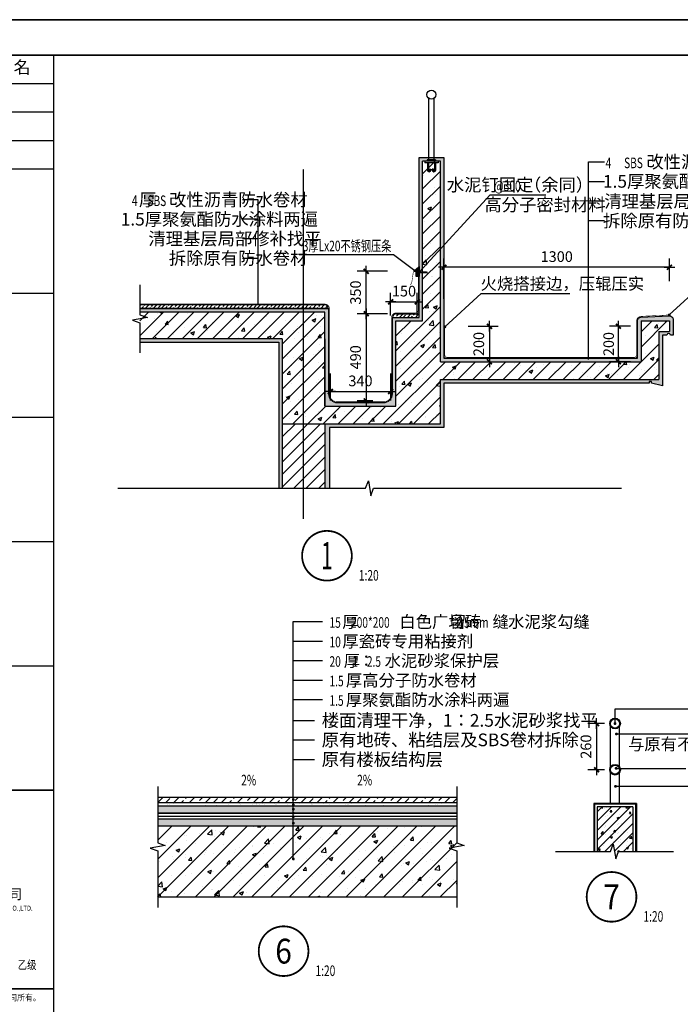
# Model space of a CAD drawing. Units: millimetres. Extents: x -66141 to 1023559, y -17922 to 60056.
# Drawn here: x -5132 to -1413, y -11589 to -6042 of the extents above; entities that cross this region are included whole.
import ezdxf
from ezdxf.enums import TextEntityAlignment as Align

# ---------------------------------------------------------------- set-up
doc = ezdxf.new("R2010")
doc.units = ezdxf.units.MM
doc.linetypes.add('ACAD_ISO04W100', pattern=[30.5, 24, -3, 0.5, -3])
for name, color, linetype in [('00-新建', 3, 'Continuous'), ('1-LINE', 4, 'Continuous'), ('AA-DIM-IDEN', 3, 'Continuous'), ('AA-DIM-LEAD', 3, 'Continuous'), ('AXIS', 3, 'Continuous'), ('C', 4, 'Continuous'), ('DIM_LEAD', 3, 'Continuous'), ('DIM_SYMB', 3, 'Continuous'), ('DOTE', 8, 'ACAD_ISO04W100'), ('EVEL', 2, 'Continuous'), ('HATCH', 9, 'Continuous'), ('LI', 3, 'Continuous'), ('PUB_DIM', 3, 'Continuous'), ('PUB_TEXT', 7, 'Continuous'), ('WALL', 2, 'Continuous'), ('图框', 123, 'Continuous')]:
    doc.layers.add(name, color=color, linetype=linetype)
doc.styles.add('_TCH_DIM', font='SIMPLEX', dxfattribs={"bigfont": 'GBCBIG'})
doc.styles.add('_TCH_DIM_T3', font='SIMPLEX', dxfattribs={"width": 0.705882, "bigfont": 'GBCBIG'})
doc.styles.add('_TCH_LABEL', font='COMPLEX', dxfattribs={"bigfont": 'GBCBIG.shx'})
doc.styles.add('DIM_FONT', font='SIMPLEX.shx', dxfattribs={"width": 0.8})
doc.styles.add('HT', font='simhei.ttf', dxfattribs={"width": 0.8})
doc.styles.add('S-ST', font='txt')
doc.styles.add('工程数字化管理', font='txt')
doc.dimstyles.new('_TCH_ARCH&&20', dxfattribs={"dimtxt": 59.5, "dimasz": 0.2, "dimexe": 50, "dimexo": 60, "dimgap": 25.25, "dimtad": 1, "dimdec": 0, "dimzin": 0, "dimdsep": 46, "dimtxsty": '_TCH_DIM_T3', "dimblk": 'ARCHTICK', "dimcen": 0.09, "dimclrt": 7, "dimazin": 2, "dimtfac": 1, "dimtdec": 0, "dimtix": 1, "dimtmove": 2, "dimatfit": 3, "dimfxl": 1, "dimtolj": 1, "dimtzin": 0, "dimarcsym": 0})
doc.dimstyles.new('DIMN20', dxfattribs={"dimscale": 0.2, "dimtxt": 300, "dimasz": 1, "dimexe": 250, "dimexo": 300, "dimgap": 0, "dimtad": 0, "dimdec": 0, "dimzin": 0, "dimdsep": 46, "dimtxsty": 'DIM_FONT', "dimblk": 'ARCHTICK', "dimblk1": '_DIMX', "dimblk2": '_DIMX', "dimcen": 0, "dimclrt": 7, "dimazin": 0, "dimtfac": 1, "dimtdec": 0, "dimtix": 1, "dimtmove": 2, "dimatfit": 3, "dimldrblk": '_DIMX', "dimfxl": 1, "dimtvp": 1, "dimtolj": 1, "dimtzin": 0, "dimarcsym": 0})
pattern_1 = [(37.5, (338680.299, -392291.379), (-0.32000626, 9.78826475), [0, -7.7216, 0, -8.636, 0, -8.255]), (7.5, (338680.299, -392291.379), (8.99046566, 14.336502), [0, -4.1656, 0, -6.9596, 0, -2.667]), (327.5, (338674.051, -392291.379), (15.8198474, 0.0287437), [0, -2.54, 0, -9.144, 0, -11.938]), (317.5, (338674.051, -392291.379), (15.27112905, 4.45858647), [0, -1.27, 0, -5.9944, 0, -6.858])]

# ---------------------------------------------------------------- blocks, each defined once
blk = doc.blocks.new('余杭-A1')
for p, q in [((2500, 58400), (9000, 58400)), ((9000, 58400), (9000, 58400)), ((9000, 58400), (9000, 37700)), ((2500, 57600), (9000, 57600)), ((2500, 56800), (9000, 56800)), ((2500, 56000), (9000, 56000)), ((2500, 55200), (9000, 55200)), ((2500, 51700), (9000, 51700)), ((2500, 48200), (9000, 48200)), ((2500, 44700), (9000, 44700)), ((2500, 41200), (9000, 41200)), ((9000, 37700), (2500, 37700)), ((9000, 37700), (2500, 37700)), ((9000, 37700), (2500, 37700)), ((9000, 37700), (2500, 37700)), ((9000, 37700), (2500, 37700)), ((9000, 37700), (2500, 37700))]:
    blk.add_line(p, q)
blk.add_lwpolyline([(0, 0), (84100, 0), (84100, 59400), (0, 59400)], close=True)
at = {"layer": '图框'}
for p, q in [((0, 59400), (84100, 59400)), ((83100, 58400), (2500, 58400)), ((2500, 58400), (83100, 58400))]:
    blk.add_line(p, q, dxfattribs=at)
at = {"layer": '图框', "const_width": 45}
blk.add_lwpolyline([(83100, 58400), (2500, 58400), (2500, 1000), (83100, 1000)], close=True, dxfattribs=at)
for points in [[(2500, 37700), (9000, 37700), (9000, 1000)], [(2500, 32100), (9000, 32100)]]:
    blk.add_lwpolyline(points, dxfattribs=at)
at = {"style": '工程数字化管理'}
blk.add_text('签  名', height=350, dxfattribs=at).set_placement((7764, 58015), align=Align.MIDDLE)
at = {"layer": '图框', "style": 'HT'}
for s, height, width, p in [('杭州余杭建筑设计院有限公司', 288.8, 0.9, (5807, 34624)), ('HANGZHOU YUHANG ARCHITECTURAL DESIGN INSTITUTE CO.,LTD.', 140.8, 0.87, (5807, 34302)), ('市政行业（排水、道路、给水、桥梁工程）乙级', 243, 0.8, (5732, 32654))]:
    blk.add_text(s, height=height, dxfattribs=dict(at, width=width)).set_placement(p, align=Align.CENTER)
at = {"layer": '图框', "style": 'S-ST', "width": 0.9}
blk.add_text('本图纸的著作权属于杭州余杭建筑设计院有限公司所有。', height=180, dxfattribs=at).set_placement((3109, 31765))
blk = doc.blocks.new('_archtick')
blk.add_line((-150, 0), (150, 0))
at = {"const_width": 50}
blk.add_lwpolyline([(-70, -70), (70, 70)], dxfattribs=at)
blk = doc.blocks.new('*D1027')
at = {"layer": 'AXIS', "color": 0, "lineweight": -2, "transparency": 16777216}
for p, q in [((-3062.1, -7459.3), (-3231.3, -7459.3)), ((-3181.3, -7698.7), (-3181.3, -7459.3)), ((-3062.1, -7698.7), (-3231.3, -7698.7))]:
    blk.add_line(p, q, dxfattribs=at)
at = {"layer": 'DEFPOINTS', "color": 0, "transparency": 16777216}
for p in [(-3181.3, -7459.3), (-3002.1, -7459.3), (-3002.1, -7698.7)]:
    blk.add_point(p, dxfattribs=at)
at = {"layer": 'AXIS', "color": 0, "lineweight": -2, "transparency": 16777216, "xscale": 0.2, "yscale": 0.2, "zscale": 0.2}
for p, rotation in [((-3181.3, -7459.3), 90), ((-3181.3, -7698.7), 270)]:
    blk.add_blockref('_archtick', p, dxfattribs=dict(at, rotation=rotation))
at = {"layer": 'AXIS', "color": 7, "transparency": 16777216, "insert": (-3241.3, -7579), "char_height": 60, "attachment_point": 5, "rotation": 90, "style": 'DIM_FONT'}
blk.add_mtext('\\A1;350', dxfattribs=at)
blk = doc.blocks.new('_DIMX')
blk.add_line((-150, 0), (150, 0))
at = {"const_width": 50}
blk.add_lwpolyline([(-70, -70), (70, 70)], dxfattribs=at)
blk = doc.blocks.new('*D1028')
at = {"layer": 'AXIS', "color": 0, "lineweight": -2, "transparency": 16777216}
for p, q in [((-3142.8, -7698.7), (-3231.3, -7698.7)), ((-3181.3, -7698.7), (-3181.3, -8189)), ((-3143.6, -8189), (-3231.3, -8189))]:
    blk.add_line(p, q, dxfattribs=at)
at = {"layer": 'DEFPOINTS', "color": 0, "transparency": 16777216}
for p in [(-3082.8, -7698.7), (-3181.3, -8189), (-3083.6, -8189)]:
    blk.add_point(p, dxfattribs=at)
at = {"layer": 'AXIS', "color": 0, "lineweight": -2, "transparency": 16777216, "xscale": 0.2, "yscale": 0.2, "zscale": 0.2}
for p, rotation in [((-3181.3, -7698.7), 90), ((-3181.3, -8189), 270)]:
    blk.add_blockref('_archtick', p, dxfattribs=dict(at, rotation=rotation))
at = {"layer": 'AXIS', "color": 7, "transparency": 16777216, "insert": (-3241.3, -7943.9), "char_height": 60, "attachment_point": 5, "rotation": 90, "style": 'DIM_FONT'}
blk.add_mtext('\\A1;490', dxfattribs=at)
blk = doc.blocks.new('*D1029')
at = {"layer": 'AXIS', "color": 0, "lineweight": -2, "transparency": 16777216}
for p, q in [((-3383.6, -8034.4), (-3383.6, -8186.6)), ((-3043.6, -8034.4), (-3043.6, -8186.6)), ((-3383.6, -8136.6), (-3043.6, -8136.6))]:
    blk.add_line(p, q, dxfattribs=at)
at = {"layer": 'DEFPOINTS', "color": 0, "transparency": 16777216}
for p in [(-3383.6, -7974.4), (-3043.6, -7974.4), (-3043.6, -8136.6)]:
    blk.add_point(p, dxfattribs=at)
at = {"layer": 'AXIS', "color": 0, "lineweight": -2, "transparency": 16777216, "xscale": 0.2, "yscale": 0.2, "zscale": 0.2, "rotation": 180}
blk.add_blockref('_archtick', (-3383.6, -8136.6), dxfattribs=at)
at = {"layer": 'AXIS', "color": 0, "lineweight": -2, "transparency": 16777216, "xscale": 0.2, "yscale": 0.2, "zscale": 0.2}
blk.add_blockref('_archtick', (-3043.6, -8136.6), dxfattribs=at)
at = {"layer": 'AXIS', "color": 7, "transparency": 16777216, "insert": (-3213.6, -8076.6), "char_height": 60, "attachment_point": 5, "style": 'DIM_FONT'}
blk.add_mtext('\\A1;340', dxfattribs=at)
blk = doc.blocks.new('*D1030')
at = {"layer": 'AXIS', "color": 0, "lineweight": -2, "transparency": 16777216}
for p, q in [((-3043.6, -7708.2), (-3043.6, -7581.1)), ((-2893.6, -7708.2), (-2893.6, -7581.1)), ((-3043.6, -7631.1), (-2893.6, -7631.1))]:
    blk.add_line(p, q, dxfattribs=at)
at = {"layer": 'DEFPOINTS', "color": 0, "transparency": 16777216}
for p in [(-2893.6, -7631.1), (-3043.6, -7768.2), (-2893.6, -7768.2)]:
    blk.add_point(p, dxfattribs=at)
at = {"layer": 'AXIS', "color": 0, "lineweight": -2, "transparency": 16777216, "xscale": 0.2, "yscale": 0.2, "zscale": 0.2, "rotation": 180}
blk.add_blockref('_archtick', (-3043.6, -7631.1), dxfattribs=at)
at = {"layer": 'AXIS', "color": 0, "lineweight": -2, "transparency": 16777216, "xscale": 0.2, "yscale": 0.2, "zscale": 0.2}
blk.add_blockref('_archtick', (-2893.6, -7631.1), dxfattribs=at)
at = {"layer": 'AXIS', "color": 7, "transparency": 16777216, "insert": (-2968.6, -7571.1), "char_height": 60, "attachment_point": 5, "style": 'DIM_FONT'}
blk.add_mtext('\\A1;150', dxfattribs=at)
blk = doc.blocks.new('*D1031')
at = {"layer": 'AXIS', "color": 0, "lineweight": -2, "transparency": 16777216}
for p, q in [((-2743.6, -7614.1), (-2743.6, -7386.5)), ((-1473.6, -7514.1), (-1473.6, -7386.5)), ((-1473.6, -7436.5), (-2743.6, -7436.5))]:
    blk.add_line(p, q, dxfattribs=at)
at = {"layer": 'DEFPOINTS', "color": 0, "transparency": 16777216}
for p in [(-2743.6, -7436.5), (-1473.6, -7574.1), (-2743.6, -7674.1)]:
    blk.add_point(p, dxfattribs=at)
at = {"layer": 'AXIS', "color": 0, "lineweight": -2, "transparency": 16777216, "xscale": 0.2, "yscale": 0.2, "zscale": 0.2, "rotation": 180}
blk.add_blockref('_archtick', (-2743.6, -7436.5), dxfattribs=at)
at = {"layer": 'AXIS', "color": 0, "lineweight": -2, "transparency": 16777216, "xscale": 0.2, "yscale": 0.2, "zscale": 0.2}
blk.add_blockref('_archtick', (-1473.6, -7436.5), dxfattribs=at)
at = {"layer": 'AXIS', "color": 7, "transparency": 16777216, "insert": (-2108.6, -7376.5), "char_height": 60, "attachment_point": 5, "style": 'DIM_FONT'}
blk.add_mtext('\\A1;1300', dxfattribs=at)
blk = doc.blocks.new('*D910')
at = {"layer": 'AXIS', "color": 0, "lineweight": -2, "transparency": 16777216}
for p, q in [((-1840.2, -10007.3), (-1933.9, -10007.3)), ((-1883.9, -10007.3), (-1883.9, -10267.3)), ((-1840.2, -10267.3), (-1933.9, -10267.3))]:
    blk.add_line(p, q, dxfattribs=at)
at = {"layer": 'DEFPOINTS', "color": 0, "transparency": 16777216}
for p in [(-1780.2, -10007.3), (-1883.9, -10267.3), (-1780.2, -10267.3)]:
    blk.add_point(p, dxfattribs=at)
at = {"layer": 'AXIS', "color": 0, "lineweight": -2, "transparency": 16777216, "xscale": 0.2, "yscale": 0.2, "zscale": 0.2}
for p, rotation in [((-1883.9, -10007.3), 90), ((-1883.9, -10267.3), 270)]:
    blk.add_blockref('_archtick', p, dxfattribs=dict(at, rotation=rotation))
at = {"layer": 'AXIS', "color": 7, "transparency": 16777216, "insert": (-1943.9, -10137.3), "char_height": 60, "attachment_point": 5, "rotation": 90, "style": 'DIM_FONT'}
blk.add_mtext('\\A1;260', dxfattribs=at)
blk = doc.blocks.new('*D1036')
at = {"layer": 'AXIS', "color": 0, "lineweight": -2, "transparency": 16777216}
for p, q in [((-2606.5, -7769.3), (-2437.4, -7769.3)), ((-2487.4, -7769.3), (-2487.4, -7969)), ((-2606.5, -7969), (-2437.4, -7969))]:
    blk.add_line(p, q, dxfattribs=at)
at = {"layer": 'DEFPOINTS', "color": 0, "transparency": 16777216}
for p in [(-2666.5, -7769.3), (-2666.5, -7969), (-2487.4, -7969)]:
    blk.add_point(p, dxfattribs=at)
at = {"layer": 'AXIS', "color": 0, "lineweight": -2, "transparency": 16777216, "xscale": 0.2, "yscale": 0.2, "zscale": 0.2}
for p, rotation in [((-2487.4, -7769.3), 90), ((-2487.4, -7969), 270)]:
    blk.add_blockref('_archtick', p, dxfattribs=dict(at, rotation=rotation))
at = {"layer": 'AXIS', "color": 7, "transparency": 16777216, "insert": (-2547.4, -7869.1), "char_height": 60, "attachment_point": 5, "rotation": 90, "style": 'DIM_FONT'}
blk.add_mtext('\\A1;200', dxfattribs=at)
blk = doc.blocks.new('*D1056')
at = {"layer": 'DEFPOINTS', "color": 0, "transparency": 16777216}
for p in [(-1761.2, -7769), (-1633.6, -7769), (-1633.6, -7969)]:
    blk.add_point(p, dxfattribs=at)
at = {"layer": 'PUB_DIM', "color": 0, "lineweight": -2, "transparency": 16777216}
for p, q in [((-1693.6, -7769), (-1811.2, -7769)), ((-1761.2, -7969), (-1761.2, -7769)), ((-1693.6, -7969), (-1811.2, -7969))]:
    blk.add_line(p, q, dxfattribs=at)
at = {"layer": 'PUB_DIM', "color": 0, "lineweight": -2, "transparency": 16777216, "xscale": 0.2, "yscale": 0.2, "zscale": 0.2}
for p, rotation in [((-1761.2, -7769), 90), ((-1761.2, -7969), 270)]:
    blk.add_blockref('_archtick', p, dxfattribs=dict(at, rotation=rotation))
at = {"layer": 'PUB_DIM', "color": 7, "transparency": 16777216, "insert": (-1816.2, -7869), "char_height": 59.5, "attachment_point": 5, "rotation": 90, "style": '_TCH_DIM_T3'}
blk.add_mtext('\\A1;200', dxfattribs=at)

msp = doc.modelspace()

# ---------------------------------------------------------------- hatches: boundary and pattern name
at = {"layer": 'HATCH', "linetype": 'ByBlock'}
h = msp.add_hatch(dxfattribs=at)
h.set_pattern_fill('AR-SAND', color=256, scale=0.2, style=0)
h.set_pattern_definition(pattern_1)
edge = h.paths.add_edge_path()
edge.add_line((-2829.2, -6819), (-2883.6, -6819))
edge.add_line((-2883.6, -6819), (-2883.6, -7718.7))
edge.add_line((-2883.6, -7718.7), (-3033.6, -7718.7))
edge.add_line((-3033.6, -7718.7), (-3033.6, -8149))
edge.add_arc((-3083.6, -8149), 50, 270, 360, ccw=False)
edge.add_line((-3083.6, -8199), (-3343.6, -8199))
edge.add_arc((-3343.6, -8149), 50, 180, 270, ccw=False)
edge.add_line((-3393.6, -8149), (-3393.6, -8058.8))
edge.add_line((-3393.6, -8058.8), (-3393.6, -7669))
edge.add_line((-3393.6, -7669), (-3533.6, -7669))
edge.add_line((-3533.6, -7669), (-3533.6, -7689))
edge.add_line((-3533.6, -7689), (-3413.6, -7689))
edge.add_line((-3413.6, -7689), (-3413.6, -8219))
edge.add_line((-3413.6, -8219), (-3013.6, -8219))
edge.add_line((-3013.6, -8219), (-3013.6, -7738.7))
edge.add_line((-3013.6, -7738.7), (-2863.6, -7738.7))
edge.add_line((-2863.6, -7738.7), (-2863.6, -6839))
edge.add_line((-2863.6, -6839), (-2837.7, -6839))
edge.add_line((-2837.7, -6839), (-2837.7, -6831.1))
edge.add_line((-2837.7, -6831.1), (-2829.2, -6831.1))
edge.add_line((-2829.2, -6831.1), (-2829.2, -6819))
h.paths.add_polyline_path([(-2799.2, -6819), (-2829.2, -6819), (-2829.2, -6831.1), (-2799.2, -6831.1)], flags=17)
h.paths.add_polyline_path([(-3533.6, -7669), (-4455.3, -7669), (-4455.3, -7689), (-3533.6, -7689)])
edge = h.paths.add_edge_path()
edge.add_arc((-1473.6, -7730), 20, 0, 92.8624)
edge.add_line((-1474.6, -7710.1), (-1634.6, -7718.1))
edge.add_arc((-1633.6, -7738), 20, 92.8624, 180)
edge.add_line((-1653.6, -7738), (-1653.6, -7949))
edge.add_line((-1653.6, -7949), (-2743.6, -7949))
edge.add_line((-2743.6, -7949), (-2743.6, -6819))
edge.add_line((-2743.6, -6819), (-2799.2, -6819))
edge.add_line((-2799.2, -6819), (-2799.2, -6831.1))
edge.add_line((-2799.2, -6831.1), (-2790.8, -6831.1))
edge.add_line((-2790.8, -6831.1), (-2790.8, -6839))
edge.add_line((-2790.8, -6839), (-2763.6, -6839))
edge.add_line((-2763.6, -6839), (-2763.6, -7969))
edge.add_line((-2763.6, -7969), (-1633.6, -7969))
edge.add_line((-1633.6, -7969), (-1633.6, -7739))
edge.add_line((-1633.6, -7739), (-1473.6, -7739))
edge.add_line((-1473.6, -7739), (-1473.6, -7799))
edge.add_line((-1473.6, -7799), (-1533.6, -7799))
edge.add_line((-1533.6, -7799), (-1533.6, -8069))
edge.add_line((-1533.6, -8069), (-2763.6, -8069))
edge.add_line((-2763.6, -8069), (-2763.6, -8319))
edge.add_line((-2763.6, -8319), (-3413.6, -8319))
edge.add_line((-3413.6, -8319), (-3413.6, -8681.8))
edge.add_line((-3413.6, -8681.8), (-3388.6, -8681.8))
edge.add_line((-3388.6, -8681.8), (-3388.6, -8339))
edge.add_line((-3388.6, -8339), (-2743.6, -8339))
edge.add_line((-2743.6, -8339), (-2743.6, -8089))
edge.add_line((-2743.6, -8089), (-1587.1, -8089))
edge.add_line((-1587.1, -8089), (-1587.1, -8080.9))
edge.add_line((-1587.1, -8080.9), (-1575.1, -8080.9))
edge.add_line((-1575.1, -8080.9), (-1575.1, -8089))
edge.add_line((-1575.1, -8089), (-1513.6, -8105.5))
edge.add_line((-1513.6, -8105.5), (-1513.6, -7819))
edge.add_line((-1513.6, -7819), (-1488.4, -7819))
edge.add_arc((-1478.4, -7819), 10, 0, 180, ccw=False)
edge.add_line((-1468.4, -7819), (-1453.6, -7819))
edge.add_line((-1453.6, -7819), (-1453.6, -7730))
at = {"layer": 'HATCH'}
h = msp.add_hatch(dxfattribs=at)
h.set_pattern_fill('AN31C', color=256, scale=300, style=0)
h.set_pattern_definition([(45, (-585481.62, 325270.54), (-42.426407, 42.426407), []), (50, (-585481.62, 325270.54), (215.178055, -18.82564), [22.5, -247.5]), (355, (-585481.62, 325270.54), (-41.6254, 225.65764), [18, -198]), (100.4514, (-585463.7, 325268.97), (173.552815, 206.83186), [19.12206, -210.342634]), (46.1842, (-585481.62, 325330.54), (320.17231, -49.6557), [33.75, -371.25]), (96.6356, (-585454.94, 325326.4), (280.39881, 292.23536), [28.68309, -315.5139]), (351.1842, (-585481.62, 325330.54), (280.39858, 292.23558), [27, -297]), (21, (-585451.62, 325315.54), (179.072116, -120.785667), [22.5, -247.5]), (326, (-585451.62, 325315.54), (72.9946, 217.54501), [18, -198]), (71.4514, (-585436.7, 325305.47), (252.06679, 96.75915), [19.12206, -210.342634]), (37.5, (-585481.62, 325270.54), (3.647957, 99.868156), [0, -195.6, 0, -201, 0, -198.75]), (7.5, (-585481.62, 325270.54), (78.920861, 118.323514), [0, -114.6, 0, -191.1, 0, -75.75]), (327.5, (-585548.52, 325270.54), (160.146731, -6.766462), [0, -75, 0, -234, 0, -310.5]), (317.5, (-585578.52, 325270.54), (174.95585, 30.031495), [0, -97.5, 0, -155.4, 0, -220.5])])
h.paths.add_polyline_path([(-3013.6, -7738.7), (-3013.6, -8219), (-3413.6, -8219), (-3413.6, -7839), (-3413.6, -7689), (-4455.3, -7689), (-4455.3, -7839), (-3653.6, -7839), (-3653.6, -8319), (-2763.6, -8319), (-2763.6, -8069), (-1533.6, -8069), (-1533.6, -7799), (-1473.6, -7799), (-1473.6, -7739), (-1633.6, -7739), (-1633.6, -7969), (-2763.6, -7969), (-2763.6, -6839), (-2863.6, -6839), (-2863.6, -7738.7)])
at = {"layer": 'HATCH', "linetype": 'ByBlock'}
h = msp.add_hatch(dxfattribs=at)
h.set_pattern_fill('ANSI31', color=1, style=0)
h.set_pattern_definition([(45, (-2903.5782, -7488.7539), (-1.12253, 1.12253), [])])
h.paths.add_polyline_path([(-2899.8, -7447.8), (-2883.6, -7431.8), (-2883.6, -7488.8), (-2900.3, -7488.8)])
h = msp.add_hatch(dxfattribs=at)
h.set_pattern_fill('ANSI33', color=256, scale=10, style=0)
h.set_pattern_definition([(45, (-3902.768, -8269.013), (-22.4506, 22.4506), []), (45, (-3880.317, -8269.013), (-22.4506, 22.4506), [15.875, -7.9375])])
edge = h.paths.add_edge_path()
edge.add_line((-4455.3, -7649), (-4455.3, -7669))
edge.add_line((-4455.3, -7669), (-3393.6, -7669))
edge.add_arc((-3413.6, -7669), 20, 360, 450)
edge.add_line((-3413.6, -7649), (-4455.3, -7649))
h = msp.add_hatch(dxfattribs=at)
h.set_pattern_fill('ANSI33', color=256, scale=10, style=0)
h.set_pattern_definition([(45, (-2561.322, -8318.747), (-22.4506, 22.4506), []), (45, (-2538.87, -8318.747), (-22.4506, 22.4506), [15.875, -7.9375])])
edge = h.paths.add_edge_path()
edge.add_line((-2883.6, -7698.7), (-2883.6, -7718.7))
edge.add_line((-2883.6, -7718.7), (-3033.6, -7718.7))
edge.add_arc((-3013.6, -7718.7), 20, 90, 180, ccw=False)
edge.add_line((-3013.6, -7698.7), (-2883.6, -7698.7))
h = msp.add_hatch(dxfattribs=at)
h.set_pattern_fill('AR-SAND', color=256, scale=0.2, style=0)
h.set_pattern_definition(pattern_1)
h.paths.add_polyline_path([(-3653.6, -7839), (-4455.3, -7839), (-4455.3, -7859), (-3673.6, -7859), (-3673.6, -8681.8), (-3653.6, -8681.8)])
at = {"layer": 'HATCH'}
h = msp.add_hatch(dxfattribs=at)
h.set_pattern_fill('ANSI31', color=256, scale=400, style=0)
h.set_pattern_definition([(45, (-585481.62, 325270.54), (-35.355339, 35.355339), [])])
h.paths.add_polyline_path([(-3653.6, -8681.8), (-3413.6, -8681.8), (-3413.6, -8319), (-3653.6, -8319)])
at = {"layer": 'HATCH', "linetype": 'ByBlock'}
h = msp.add_hatch(dxfattribs=at)
h.set_pattern_fill('ANSI33', color=256, scale=20, style=0)
h.set_pattern_definition([(45, (-4355.19, -10451.56), (-44.9013, 44.9013), []), (45, (-4310.29, -10451.56), (-44.9013, 44.9013), [31.75, -15.875])])
h.paths.add_polyline_path([(-2671.9, -10421.6), (-4355.2, -10421.6), (-4355.2, -10451.6), (-2671.9, -10451.6)])
h = msp.add_hatch(dxfattribs=at)
h.set_pattern_fill('AR-SAND', color=256, scale=20, style=0)
h.set_pattern_definition([(37.5, (-4355.192, -10471.56), (-1.6, 48.9413), [0, -38.608, 0, -43.18, 0, -41.275]), (7.5, (-4355.19, -10471.56), (44.9523, 71.6825), [0, -20.828, 0, -34.798, 0, -13.335]), (327.5, (-4386.434, -10471.56), (79.0992, 0.1437), [0, -12.7, 0, -45.72, 0, -59.69]), (317.5, (-4386.434, -10471.56), (76.3556, 22.293), [0, -6.35, 0, -29.972, 0, -34.29])])
h.paths.add_polyline_path([(-2671.9, -10451.6), (-4355.2, -10451.6), (-4355.2, -10471.6), (-2671.9, -10471.6)])
h = msp.add_hatch(dxfattribs=at)
h.set_pattern_fill('AR-CONC', color=256, scale=30, style=0)
h.set_pattern_definition([(50, (-4355.19, -10590.753), (54.6554, -4.7817), [5.715, -62.865]), (355, (-4355.19, -10590.753), (-10.5728, 57.317), [4.572, -50.292]), (100.451, (-4350.64, -10591.15), (44.0828, 52.535), [4.857, -53.427]), (46.184, (-4355.19, -10575.513), (81.3237, -12.6127), [8.5725, -94.2975]), (96.6356, (-4348.415, -10576.565), (71.2213, 74.2277), [7.2855, -80.1405]), (351.184, (-4355.19, -10575.51), (71.2214, 74.2275), [6.858, -75.438]), (21, (-4347.57, -10579.323), (45.4845, -30.6797), [5.715, -62.865]), (326, (-4347.57, -10579.323), (18.5406, 55.2564), [4.572, -50.292]), (71.4514, (-4343.78, -10581.88), (64.025, 24.5769), [4.857, -53.427]), (37.5, (-4355.192, -10590.753), (0.92658, 25.36651), [0, -49.6824, 0, -51.054, 0, -50.4825]), (7.5, (-4355.192, -10590.753), (20.0459, 30.05417), [0, -29.1084, 0, -48.5394, 0, -19.2405]), (327.5, (-4372.185, -10590.753), (40.67718, -1.71862), [0, -19.05, 0, -59.436, 0, -78.867]), (317.5, (-4379.805, -10590.753), (44.43875, 7.62795), [0, -24.765, 0, -39.4716, 0, -56.007])])
h.paths.add_polyline_path([(-2671.9, -10471.6), (-4355.2, -10471.6), (-4355.2, -10511.6), (-2671.9, -10511.6)])
h = msp.add_hatch(dxfattribs=at)
h.set_pattern_fill('钢筋混凝土', color=256, scale=15, style=0)
h.set_pattern_definition([(45, (-1880.165, -11830.255), (-26.5165, 26.5165), []), (50, (-1880.165, -11830.255), (107.589, -9.413), [11.25, -123.75]), (355, (-1880.17, -11830.26), (-20.813, 112.829), [9, -99]), (100.451, (-1871.2, -11831.04), (86.7764, 103.416), [9.561, -105.171]), (46.184, (-1880.17, -11800.26), (160.086, -24.828), [16.875, -185.625]), (96.636, (-1866.82, -11802.32), (140.2, 146.118), [14.342, -157.757]), (351.184, (-1880.17, -11800.26), (140.2, 146.118), [13.5, -148.5]), (21, (-1865.165, -11807.755), (89.536, -60.393), [11.25, -123.75]), (326, (-1865.17, -11807.76), (36.497, 108.7725), [9, -99]), (71.451, (-1857.7, -11812.79), (126.033, 48.3796), [9.561, -105.171]), (37.5, (-1880.165, -11830.255), (1.824, 49.9341), [0, -97.8, 0, -100.5, 0, -99.375]), (7.5, (-1880.165, -11830.255), (39.4604, 59.1618), [0, -57.3, 0, -95.55, 0, -37.875]), (327.5, (-1913.615, -11830.255), (80.0734, -3.3832), [0, -37.5, 0, -117, 0, -155.25]), (317.5, (-1928.615, -11830.255), (87.478, 15.0157), [0, -48.75, 0, -77.7, 0, -110.25])])
h.paths.add_polyline_path([(-1880.2, -10728), (-1806.1, -10728), (-1790.8, -10686), (-1776, -10770), (-1761.1, -10728), (-1680.2, -10728), (-1680.2, -10477.3), (-1880.2, -10477.3)])
h = msp.add_hatch(dxfattribs=at)
h.set_pattern_fill('AR-CONC', color=256, scale=30, style=0)
h.set_pattern_definition([(50, (-4355.19, -10583.304), (54.6554, -4.7817), [5.715, -62.865]), (355, (-4355.19, -10583.304), (-10.5728, 57.317), [4.572, -50.292]), (100.451, (-4350.64, -10583.7), (44.0828, 52.535), [4.857, -53.427]), (46.184, (-4355.19, -10568.064), (81.3237, -12.6127), [8.5725, -94.2975]), (96.6356, (-4348.415, -10569.115), (71.2213, 74.2277), [7.2855, -80.1405]), (351.184, (-4355.19, -10568.06), (71.2214, 74.2275), [6.858, -75.438]), (21, (-4347.57, -10571.874), (45.4845, -30.6797), [5.715, -62.865]), (326, (-4347.57, -10571.874), (18.5406, 55.2564), [4.572, -50.292]), (71.4514, (-4343.78, -10574.43), (64.025, 24.5769), [4.857, -53.427]), (37.5, (-4355.192, -10583.304), (0.92658, 25.36651), [0, -49.6824, 0, -51.054, 0, -50.4825]), (7.5, (-4355.192, -10583.304), (20.0459, 30.05417), [0, -29.1084, 0, -48.5394, 0, -19.2405]), (327.5, (-4372.185, -10583.304), (40.67718, -1.71862), [0, -19.05, 0, -59.436, 0, -78.867]), (317.5, (-4379.805, -10583.304), (44.43875, 7.62795), [0, -24.765, 0, -39.4716, 0, -56.007])])
h.paths.add_polyline_path([(-2671.9, -10583.3), (-2671.9, -10543.3), (-4355.2, -10543.3), (-4355.2, -10583.3)])
h = msp.add_hatch(dxfattribs=at)
h.set_pattern_fill('钢筋混凝土', color=256, scale=30, style=0)
h.set_pattern_definition([(45, (-4355.19, -10983.3), (-53.033, 53.033), []), (50, (-4355.2, -10983.3), (215.178, -18.826), [22.5, -247.5]), (355, (-4355.2, -10983.3), (-41.625, 225.658), [18, -198]), (100.451, (-4337.26, -10984.87), (173.553, 206.832), [19.122, -210.343]), (46.184, (-4355.2, -10923.3), (320.172, -49.656), [33.75, -371.25]), (96.636, (-4328.5, -10927.44), (280.4, 292.235), [28.683, -315.514]), (351.184, (-4355.2, -10923.3), (280.4, 292.236), [27, -297]), (21, (-4325.2, -10938.3), (179.072, -120.786), [22.5, -247.5]), (326, (-4325.2, -10938.3), (72.995, 217.545), [18, -198]), (71.451, (-4310.27, -10948.37), (252.067, 96.76), [19.122, -210.343]), (37.5, (-4355.19, -10983.3), (3.648, 99.868), [0, -195.6, 0, -201, 0, -198.75]), (7.5, (-4355.19, -10983.3), (78.921, 118.3235), [0, -114.6, 0, -191.1, 0, -75.75]), (327.5, (-4422.09, -10983.3), (160.1467, -6.7665), [0, -75, 0, -234, 0, -310.5]), (317.5, (-4452.09, -10983.3), (174.956, 30.031), [0, -97.5, 0, -155.4, 0, -220.5])])
h.paths.add_polyline_path([(-2671.9, -10583.3), (-4355.2, -10583.3), (-4355.2, -10983.3), (-2671.9, -10983.3)])

# ---------------------------------------------------------------- linework, layer by layer
at = {"layer": '00-新建', "const_width": 3}
msp.add_lwpolyline([(-2883.6, -7373.1), (-2883.6, -7431.8), (-2916.1, -7463.7), (-2924.5, -7521.1), (-2932.4, -7538.1)], dxfattribs=at)
at = {"layer": '00-新建', "color": 6, "const_width": 3}
for points in [[(-2883.6, -7431.8), (-2883.6, -7678.7, -0.414214), (-2903.6, -7698.7), (-3013.6, -7698.7, 0.414214), (-3033.6, -7718.7), (-3033.6, -8149, -0.198912), (-3048.2, -8184.4, -0.198912), (-3083.6, -8199), (-3343.6, -8199, -0.414214), (-3393.6, -8149), (-3393.6, -7669, 0.414214), (-3413.6, -7649), (-4455.3, -7649)], [(-2743.6, -7772.6), (-2743.6, -7929, 0.414214), (-2723.6, -7949), (-1673.6, -7949, 0.414214), (-1653.6, -7929), (-1653.6, -7738, -0.399656), (-1634.6, -7718.1), (-1474.6, -7710.1)]]:
    msp.add_lwpolyline(points, format="xyb", dxfattribs=at)
at = {"layer": '00-新建', "color": 5, "const_width": 3}
for points in [[(-2888.6, -7436.7), (-2888.6, -7678.7, -0.414214), (-2903.6, -7693.7), (-3013.6, -7693.7, 0.414214), (-3038.6, -7718.7), (-3038.6, -8149, -0.198912), (-3051.8, -8180.8, -0.198912), (-3083.6, -8194), (-3343.6, -8194, -0.414214), (-3388.6, -8149), (-3388.6, -7669, 0.414214), (-3413.6, -7644), (-4455.3, -7644)], [(-2738.6, -7772.6), (-2738.6, -7929, 0.414214), (-2723.6, -7944), (-1673.6, -7944, 0.414214), (-1658.6, -7929), (-1658.6, -7738, -0.399656), (-1634.8, -7713.1), (-1474.8, -7705.1, -0.002499), (-1474.6, -7705.1, -0.002499)]]:
    msp.add_lwpolyline(points, format="xyb", dxfattribs=at)
at = {"layer": '1-LINE', "color": 2}
for p, q in [((-4355.2, -10543.3), (-2671.9, -10543.3)), ((-4355.2, -10583.3), (-2671.9, -10583.3)), ((-4355.2, -10983.3), (-2671.9, -10983.3))]:
    msp.add_line(p, q, dxfattribs=at)
at = {"layer": '1-LINE'}
for points in [[(-4355.2, -10421.6), (-2671.9, -10421.6)], [(-4355.2, -10451.6), (-2671.9, -10451.6)]]:
    msp.add_lwpolyline(points, dxfattribs=at)
at = {"layer": '1-LINE', "color": 2}
msp.add_lwpolyline([(-4355.2, -10471.6), (-2671.9, -10471.6)], dxfattribs=at)
at = {"layer": 'AA-DIM-IDEN', "const_width": 10}
for points in [[(-3262.3, -9061.8, 1), (-3542.3, -9061.8, 1)], [(-1659.9, -10983.6, 1), (-1939.9, -10983.6, 1)], [(-3506.6, -11289.6, 1), (-3786.6, -11289.6, 1)]]:
    msp.add_lwpolyline(points, format="xyb", close=True, dxfattribs=at)
at = {"layer": 'AA-DIM-LEAD'}
for p, q in [((-2883.6, -7463.7), (-2483.5, -7028.8)), ((-2483.5, -7028.8), (-2170.1, -7028.8)), ((-3026.9, -7367.3), (-3559.5, -7367.3)), ((-2908.1, -7455.8), (-3026.9, -7367.3))]:
    msp.add_line(p, q, dxfattribs=at)
at = {"layer": 'AA-DIM-LEAD', "const_width": 8}
for points in [[(-2904.9, -7458.2, 1), (-2911.3, -7453.4, 1)], [(-2886.3, -7466.6, 1), (-2880.9, -7460.7, 1)]]:
    msp.add_lwpolyline(points, format="xyb", close=True, dxfattribs=at)
at = {"layer": 'C', "color": 4, "linetype": 'ByBlock'}
for p, q in [((-3413.6, -7649), (-4455.3, -7649)), ((-3393.6, -7669), (-4455.3, -7669)), ((-3013.6, -7698.7), (-2883.6, -7698.7)), ((-3033.6, -7718.7), (-2883.6, -7718.7))]:
    msp.add_line(p, q, dxfattribs=at)
at = {"layer": 'C', "color": 6, "linetype": 'ByBlock'}
for p, q in [((-1805.2, -10250.7), (-1805.2, -10023.8)), ((-1755.2, -10250.7), (-1755.2, -10023.8))]:
    msp.add_line(p, q, dxfattribs=at)
at = {"layer": 'C', "color": 1, "linetype": 'ByBlock'}
for p, q in [((-1805.2, -10457.3), (-1805.2, -10283.8)), ((-1755.2, -10457.3), (-1755.2, -10283.8))]:
    msp.add_line(p, q, dxfattribs=at)
at = {"layer": 'C', "linetype": 'ByBlock'}
for p, q in [((-1900.2, -10457.3), (-1900.2, -10728)), ((-1660.2, -10457.3), (-1900.2, -10457.3)), ((-1660.2, -10457.3), (-1660.2, -10728))]:
    msp.add_line(p, q, dxfattribs=at)
at = {"layer": 'C', "color": 2, "linetype": 'ByBlock'}
for p, q in [((-1665.2, -10462.3), (-1895.2, -10462.3)), ((-1895.2, -10462.3), (-1895.2, -10728)), ((-1665.2, -10462.3), (-1665.2, -10728))]:
    msp.add_line(p, q, dxfattribs=at)
at = {"layer": 'C', "color": 4, "linetype": 'ByBlock'}
msp.add_lwpolyline([(-4455.3, -7669), (-3393.6, -7669), (-3393.6, -8149, 0.414214), (-3343.6, -8199), (-3083.6, -8199, 0.414214), (-3033.6, -8149), (-3033.6, -7718.7), (-2883.6, -7718.7), (-2883.6, -6819), (-2743.6, -6819), (-2743.6, -7949), (-1653.6, -7949), (-1653.6, -7738, -0.399656), (-1634.6, -7718.1), (-1474.6, -7710.1, -0.428923), (-1453.6, -7730), (-1453.6, -7819), (-1468.4, -7819, 1), (-1488.4, -7819), (-1513.6, -7819), (-1513.6, -8105.5), (-1575.1, -8089), (-1575.1, -8080.9), (-1587.1, -8080.9), (-1587.1, -8089), (-2743.6, -8089), (-2743.6, -8339), (-3388.6, -8339), (-3388.6, -8681.8)], format="xyb", dxfattribs=at)
msp.add_lwpolyline([(-4455.3, -7859), (-3673.6, -7859), (-3673.6, -8681.8)], dxfattribs=at)
at = {"layer": 'C', "color": 6, "linetype": 'ByBlock'}
msp.add_circle((-1780.2, -10007.3), 30, dxfattribs=at)
at = {"layer": 'C', "color": 8, "linetype": 'ByBlock'}
for centre in [(-1780.2, -10007.3), (-1780.2, -10267.3)]:
    msp.add_circle(centre, 26, dxfattribs=at)
at = {"layer": 'C', "color": 1, "linetype": 'ByBlock'}
msp.add_circle((-1780.2, -10267.3), 30, dxfattribs=at)
at = {"layer": 'C', "linetype": 'ByBlock'}
for centre, start, end in [((-3413.6, -7669), 0, 90), ((-3013.6, -7718.7), 90, 180)]:
    msp.add_arc(centre, 20, start, end, dxfattribs=at)
at = {"layer": 'DIM_LEAD'}
for p, q in [((-1474.8, -7705.1), (-1270.7, -7516.3)), ((-2738.6, -7772.6), (-2534.5, -7583.8)), ((-2534.5, -7583.8), (-2033.8, -7583.8))]:
    msp.add_line(p, q, dxfattribs=at)
at = {"layer": 'DIM_LEAD', "linetype": 'ByBlock'}
for p, q in [((-1780.2, -10007.3), (-1780.2, -9924.9)), ((-1780.2, -9924.9), (-701.9, -9924.9)), ((-1772.5, -10065.9), (-1239.1, -10065.9)), ((-1774.2, -10259.8), (-1381.9, -10259.8)), ((-1777.5, -10360.8), (-1444.8, -10360.8)), ((-1444.8, -10360.8), (-682.1, -10360.8))]:
    msp.add_line(p, q, dxfattribs=at)
at = {"layer": 'DIM_LEAD', "const_width": 8}
for points in [[(-1477.8, -7707.8, 1), (-1471.9, -7702.4, 1)], [(-2741.5, -7775.3, 1), (-2735.6, -7769.9, 1)]]:
    msp.add_lwpolyline(points, format="xyb", close=True, dxfattribs=at)
at = {"layer": 'DIM_LEAD', "linetype": 'ByBlock', "const_width": 8}
for points in [[(-1780.2, -10011.3, 1), (-1780.2, -10003.3, 1)], [(-1776.5, -10065.9, 1), (-1768.5, -10065.9, 1)], [(-1778.2, -10259.8, 1), (-1770.2, -10259.8, 1)], [(-1781.5, -10360.8, 1), (-1773.5, -10360.8, 1)]]:
    msp.add_lwpolyline(points, format="xyb", close=True, dxfattribs=at)
at = {"layer": 'DIM_SYMB'}
for p, q in [((-1928.8, -7956.9), (-1928.8, -6843.3)), ((-1928.8, -6843.3), (-1839.6, -6843.3)), ((-1928.8, -6953.2), (-1839.6, -6953.2)), ((-3789.1, -7056.6), (-3878.3, -7056.6)), ((-3789.1, -7386.3), (-3789.1, -7056.6)), ((-1928.8, -7063.1), (-1839.6, -7063.1)), ((-3789.1, -7166.5), (-3878.3, -7166.5)), ((-1928.8, -7173), (-1839.6, -7173)), ((-3789.1, -7276.4), (-3878.3, -7276.4)), ((-3789.1, -7386.3), (-3878.3, -7386.3)), ((-3789.1, -7649), (-3789.1, -7386.3)), ((-3591.8, -9990), (-3471.9, -9990)), ((-3591.8, -10099.9), (-3471.9, -10099.9)), ((-3591.8, -10209.8), (-3471.9, -10209.8))]:
    msp.add_line(p, q, dxfattribs=at)
at = {"layer": 'DIM_SYMB', "linetype": 'ByBlock'}
for p, q in [((-3591.8, -10092), (-3591.8, -9432.6)), ((-3591.8, -9432.6), (-3427.8, -9432.6)), ((-3591.8, -9542.5), (-3427.8, -9542.5)), ((-3591.8, -9652.4), (-3427.8, -9652.4)), ((-3591.8, -9762.3), (-3427.8, -9762.3)), ((-3591.8, -9872.2), (-3427.8, -9872.2)), ((-3591.8, -10770), (-3591.8, -10092))]:
    msp.add_line(p, q, dxfattribs=at)
at = {"layer": 'DIM_SYMB'}
for points in [[(-4455.3, -7535.8), (-4455.3, -7704.9), (-4413.3, -7720.2), (-4497.3, -7735), (-4455.3, -7749.9), (-4455.3, -7919)], [(-4580.4, -8681.8), (-3184.5, -8681.8), (-3169.2, -8639.8), (-3154.4, -8723.8), (-3139.5, -8681.8), (-1743.5, -8681.8)], [(-2115.6, -10728), (-1806.1, -10728), (-1790.8, -10686), (-1776, -10770), (-1761.1, -10728), (-1451.6, -10728)]]:
    msp.add_lwpolyline(points, dxfattribs=at)
at = {"layer": 'DIM_SYMB', "linetype": 'ByBlock'}
for points in [[(-4355.2, -10361.6), (-4355.2, -10679.9), (-4313.2, -10695.2), (-4397.2, -10710), (-4355.2, -10724.9), (-4355.2, -11043.3)], [(-2671.9, -10361.6), (-2671.9, -10679.9), (-2629.9, -10695.2), (-2713.9, -10710), (-2671.9, -10724.9), (-2671.9, -11043.3)]]:
    msp.add_lwpolyline(points, dxfattribs=at)
at = {"layer": 'DIM_SYMB', "color": 3, "linetype": 'ByBlock'}
for points in [[(-3719.2, -10376.6, 0, 0, 0), (-3915.4, -10376.6, 16, 0, 0), (-3975.4, -10376.6, 0, 0, 0)], [(-3322.4, -10376.6, 0, 0, 0), (-3126.3, -10376.6, 16, 0, 0), (-3066.3, -10376.6, 0, 0, 0)]]:
    msp.add_lwpolyline(points, format="xyseb", dxfattribs=at)
at = {"layer": 'DIM_SYMB', "linetype": 'ByBlock', "const_width": 8}
for points in [[(-3591.8, -10439.8, 1), (-3591.8, -10431.8, 1)], [(-3591.8, -10468.3, 1), (-3591.8, -10460.3, 1)], [(-3591.8, -10493.8, 1), (-3591.8, -10485.8, 1)], [(-3591.8, -10516.2, 1), (-3591.8, -10508.2, 1)], [(-3591.8, -10536.2, 1), (-3591.8, -10528.2, 1)], [(-3591.8, -10572.4, 1), (-3591.8, -10564.4, 1)], [(-3591.8, -10774, 1), (-3591.8, -10766, 1)]]:
    msp.add_lwpolyline(points, format="xyb", close=True, dxfattribs=at)
at = {"layer": 'DOTE', "ltscale": 0.2}
msp.add_line((-3533.6, -8854.3), (-3533.6, -6884), dxfattribs=at)
at = {"layer": 'EVEL', "linetype": 'ByBlock'}
for p, q in [((-1880.2, -10477.3), (-1880.2, -10728)), ((-1680.2, -10477.3), (-1880.2, -10477.3)), ((-1680.2, -10477.3), (-1680.2, -10728))]:
    msp.add_line(p, q, dxfattribs=at)
at = {"layer": 'HATCH'}
for p, q in [((-3653.6, -7839), (-4455.3, -7839)), ((-2763.6, -8319), (-2763.6, -8069))]:
    msp.add_line(p, q, dxfattribs=at)
at = {"layer": 'HATCH', "color": 1, "linetype": 'ByBlock'}
msp.add_lwpolyline([(-2899.8, -7447.8), (-2883.6, -7431.8), (-2883.6, -7488.8), (-2900.3, -7488.8)], close=True, dxfattribs=at)
at = {"layer": 'HATCH', "color": 6, "linetype": 'ByBlock'}
msp.add_lwpolyline([(-2893.6, -7463.7), (-2893.6, -7455.2), (-2896.6, -7455.2), (-2896.6, -7475.2), (-2893.6, -7475.2), (-2893.6, -7466.7), (-2841.3, -7466.7), (-2835.6, -7465.2), (-2841.3, -7463.7)], close=True, dxfattribs=at)
at = {"layer": 'HATCH', "color": 1, "linetype": 'ByBlock', "const_width": 10}
msp.add_lwpolyline([(-4355.2, -10511.6), (-2671.9, -10511.6)], dxfattribs=at)
at = {"layer": 'HATCH', "color": 6, "linetype": 'ByBlock'}
msp.add_lwpolyline([(-4355.2, -10528.2), (-2671.9, -10528.2)], dxfattribs=at)
at = {"layer": 'LI'}
for p, q in [((-2829.2, -6831.1), (-2829.2, -6484)), ((-2799.2, -6831.1), (-2799.2, -6484)), ((-2775.8, -6839), (-2851.4, -6839)), ((-2851.4, -6839), (-2851.4, -6847.7)), ((-2775.8, -6847.7), (-2851.4, -6847.7)), ((-2790.8, -6831.1), (-2837.7, -6831.1)), ((-2837.7, -6831.1), (-2837.7, -6839)), ((-2836.9, -6847.7), (-2836.9, -6888.8)), ((-2829.7, -6847.7), (-2829.7, -6888.8)), ((-2797.5, -6847.7), (-2797.5, -6888.8)), ((-2790.8, -6831.1), (-2790.8, -6839)), ((-2790.3, -6847.7), (-2790.3, -6888.8)), ((-2775.8, -6839), (-2775.8, -6847.7)), ((-2824.6, -6884.1), (-2817.4, -6884.1)), ((-2824.6, -6884.1), (-2824.6, -6888.8)), ((-2817.4, -6884.1), (-2817.4, -6888.8)), ((-2802.5, -6884.1), (-2809.7, -6884.1)), ((-2809.7, -6884.1), (-2809.7, -6888.8)), ((-2802.5, -6884.1), (-2802.5, -6888.8))]:
    msp.add_line(p, q, dxfattribs=at)
msp.add_circle((-2814.2, -6464), 25, dxfattribs=at)
for centre, radius in [((-2827.1, -6888.8), 9.84), ((-2827.1, -6888.8), 2.64), ((-2800, -6888.8), 9.84), ((-2800, -6888.8), 2.64)]:
    msp.add_arc(centre, radius, 180, 0, dxfattribs=at)
at = {"layer": 'WALL'}
for p, q in [((-2863.6, -7738.7), (-2863.6, -6839)), ((-2763.6, -6839), (-2863.6, -6839)), ((-2763.6, -7969), (-2763.6, -6839)), ((-3413.6, -7689), (-4455.3, -7689)), ((-3413.6, -8219), (-3413.6, -7689)), ((-3013.6, -8219), (-3013.6, -7738.7)), ((-3013.6, -7738.7), (-2863.6, -7738.7)), ((-1633.6, -7739), (-1633.6, -7969)), ((-1633.6, -7739), (-1473.6, -7739)), ((-1473.6, -7739), (-1473.6, -7799)), ((-1533.6, -7799), (-1533.6, -8069)), ((-1533.6, -7799), (-1473.6, -7799)), ((-3653.6, -7839), (-4455.3, -7839)), ((-3653.6, -7839), (-3653.6, -8681.8)), ((-3413.6, -7839), (-3413.6, -8219)), ((-2763.6, -7969), (-1633.6, -7969)), ((-2763.6, -8319), (-2763.6, -8069)), ((-2763.6, -8069), (-1533.6, -8069)), ((-3413.6, -8219), (-3013.6, -8219)), ((-3653.6, -8319), (-2763.6, -8319)), ((-3413.6, -8319), (-3413.6, -8681.8))]:
    msp.add_line(p, q, dxfattribs=at)

# ---------------------------------------------------------------- block references
at = {"xscale": 0.2, "yscale": 0.2, "zscale": 0.2}
msp.add_blockref('余杭-A1', (-6741.2, -17921.8), dxfattribs=at)

# ---------------------------------------------------------------- texts
at = {"layer": 'PUB_TEXT', "color": 7, "style": '_TCH_DIM', "width": 0.705882}
for s, p in [('4', (-1833.2, -6878.3)), ('SBS', (-1729.3, -6878.3)), ('@300', (-2461.3, -7007.8)), ('4', (-4501, -7091.6)), ('SBS', (-4413.3, -7091.6)), ('3厚Lx20不锈钢压条', (-3538.5, -7346.3)), ('1:20', (-3222.3, -9201.8)), ('1:20', (-1619.9, -11123.6)), ('1:20', (-3466.6, -11429.6))]:
    msp.add_text(s, height=59.5, dxfattribs=at).set_placement(p)
at = {"layer": 'PUB_TEXT', "color": 7, "style": '_TCH_DIM'}
for s, height, p in [('改性沥青防水卷材', 71.49, (-1603.6, -6878.3)), ('水泥钉固定', 71.49, (-2727.3, -7007.8)), ('（余同）', 71.49, (-2293.3, -7007.8)), ('1.5厚聚氨酯防水涂料两遍', 71.489, (-1848.1, -6988.2)), ('厚', 71.5, (-4461, -7091.6)), ('改性沥青防水卷材', 71.49, (-4291.3, -7091.6)), ('高分子密封材料', 71.49, (-2515.8, -7119.8)), ('清理基层局部修补找平', 71.49, (-1840.7, -7100.9)), ('1.5厚聚氨酯防水涂料两遍', 71.489, (-4563.5, -7201.5)), ('拆除原有防水卷材', 71.49, (-1848.1, -7210)), ('清理基层局部修补找平', 71.49, (-4408.2, -7311.4)), ('拆除原有防水卷材', 71.49, (-4292.8, -7421.3)), ('火烧搭接边，压辊压实', 67.52, (-2537.3, -7562.8)), ('楼面清理干净，1：2.5水泥砂浆找平', 71.489, (-3432, -10025)), ('原有地砖、粘结层及SBS卷材拆除', 71.489, (-3432, -10134.9)), ('原有楼板结构层', 71.49, (-3432, -10244.8))]:
    msp.add_text(s, height=height, dxfattribs=at).set_placement(p)
at = {"layer": 'PUB_TEXT', "color": 7, "style": '_TCH_LABEL'}
for s, height, p, p2 in [('1', 154.4, (-3435.4, -9139), (-3369.2, -9139)), ('7', 139.8, (-1846.5, -11053.5), (-1753.3, -11053.5)), ('6', 139.8, (-3693.2, -11359.4), (-3600, -11359.4))]:
    msp.add_text(s, height=height, dxfattribs=at).set_placement(p, p2, align=Align.FIT)
at = {"layer": 'PUB_TEXT', "linetype": 'ByBlock', "style": '_TCH_DIM', "width": 0.705882}
for s, p in [('15', (-3387.9, -9467.6)), ('200*200', (-3266.8, -9467.6)), ('15mm', (-2661.9, -9467.6)), ('10', (-3387.9, -9577.5)), ('20', (-3387.9, -9687.4)), ('1', (-3258.8, -9687.4)), ('2.5', (-3177.6, -9687.4)), ('1.5', (-3387.9, -9797.3)), ('1.5', (-3387.9, -9907.2))]:
    msp.add_text(s, height=59.5, dxfattribs=at).set_placement(p)
at = {"layer": 'PUB_TEXT', "linetype": 'ByBlock', "style": '_TCH_DIM'}
for s, height, p in [('厚', 67.5, (-3315.9, -9467.6)), ('白色广场砖', 67.52, (-2994.8, -9467.6)), ('留', 67.5, (-2711, -9467.6)), ('缝', 67.5, (-2469.9, -9467.6)), ('水泥浆勾缝', 67.52, (-2382.7, -9467.6)), ('厚瓷砖专用粘接剂', 67.52, (-3315.9, -9577.5)), ('厚', 67.5, (-3307.9, -9687.4)), ('：', 67.5, (-3226.8, -9687.4)), ('水泥砂浆保护层', 67.52, (-3077.6, -9687.4)), ('厚高分子防水卷材', 67.52, (-3295.9, -9797.3)), ('厚聚氨酯防水涂料两遍', 67.52, (-3295.9, -9907.2)), ('与原有不锈钢横杆焊牢（与原有不锈钢竖杆对齐）', 67.518, (-1707.3, -10156.9))]:
    msp.add_text(s, height=height, dxfattribs=at).set_placement(p)
at = {"layer": 'PUB_TEXT', "color": 3, "linetype": 'ByBlock', "style": '_TCH_DIM', "width": 0.705882}
for p in [(-3885.3, -10355.6), (-3232.3, -10355.6)]:
    msp.add_text('2%', height=59.5, dxfattribs=at).set_placement(p)

# ---------------------------------------------------------------- dimensions: what is measured, and where the dimension line sits
at = {"layer": 'AXIS'}
dim = msp.add_linear_dim(base=(-2743.6, -7436.5), p1=(-1473.6, -7574.1), p2=(-2743.6, -7674.1), text='1300', dimstyle='DIMN20', dxfattribs=at)
dim.commit()
dim.dimension.update_dxf_attribs({"geometry": '*D1031', "text_midpoint": (-2108.6, -7376.5)})
for base, p1, p2, text, picture, middle in [((-3181.3, -7459.3), (-3002.1, -7698.7), (-3002.1, -7459.3), '350', '*D1027', (-3241.3, -7579)), ((-1883.9, -10267.3), (-1780.2, -10007.3), (-1780.2, -10267.3), '260', '*D910', (-1943.9, -10137.3))]:
    dim = msp.add_linear_dim(base=base, p1=p1, p2=p2, angle=90, text=text, dimstyle='DIMN20', dxfattribs=at)
    dim.commit()
    dim.dimension.update_dxf_attribs({"geometry": picture, "text_midpoint": middle})
for base, p1, p2, picture, middle in [((-2893.6, -7631.1), (-3043.6, -7768.2), (-2893.6, -7768.2), '*D1030', (-2968.6, -7571.1)), ((-3043.6, -8136.6), (-3383.6, -7974.4), (-3043.6, -7974.4), '*D1029', (-3213.6, -8076.6))]:
    dim = msp.add_linear_dim(base=base, p1=p1, p2=p2, dimstyle='DIMN20', dxfattribs=at)
    dim.commit()
    dim.dimension.update_dxf_attribs({"geometry": picture, "text_midpoint": middle})
for base, p1, p2, picture, middle in [((-3181.3, -8189), (-3082.8, -7698.7), (-3083.6, -8189), '*D1028', (-3241.3, -7943.9)), ((-2487.4, -7969), (-2666.5, -7769.3), (-2666.5, -7969), '*D1036', (-2547.4, -7869.1))]:
    dim = msp.add_linear_dim(base=base, p1=p1, p2=p2, angle=90, dimstyle='DIMN20', dxfattribs=at)
    dim.commit()
    dim.dimension.update_dxf_attribs({"geometry": picture, "text_midpoint": middle})
at = {"layer": 'PUB_DIM'}
dim = msp.add_aligned_dim(p1=(-1633.6, -7969), p2=(-1633.6, -7769), distance=127.7, dimstyle='_TCH_ARCH&&20', dxfattribs=at)
dim.commit()
dim.dimension.update_dxf_attribs({"geometry": '*D1056', "text_midpoint": (-1816.2, -7869)})

doc.saveas('drawing.dxf')
